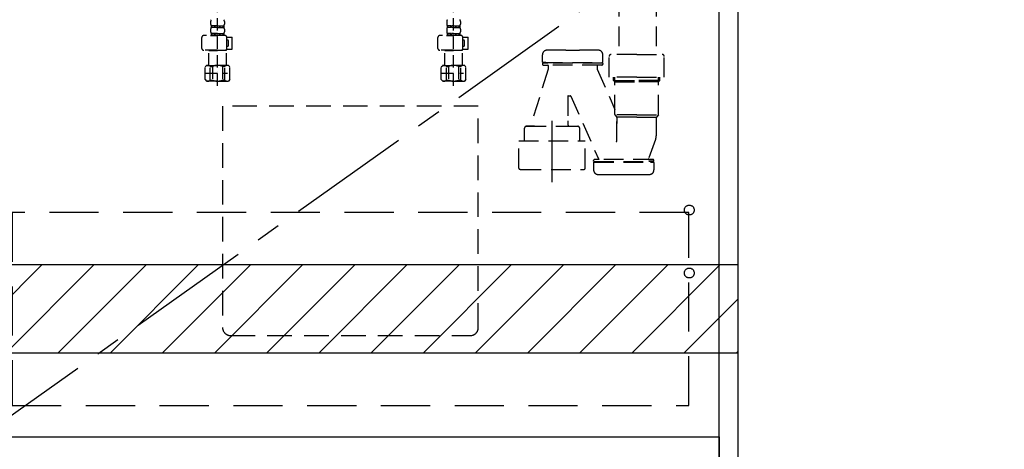
# Model space of a CAD drawing. Extents: x 28111 to 54233, y 210 to 8610.
# Drawn here: x 44547 to 45548, y 2122 to 2559 of the extents above; entities that cross this region are included whole.
import ezdxf

# ---------------------------------------------------------------- set-up
doc = ezdxf.new("R2010")
doc.units = 0
doc.header["$LTSCALE"] = 50
doc.header["$MEASUREMENT"] = 0
for name, pattern in [('CENTER', [2, 1.25, -0.25, 0.25, -0.25]), ('DASHED', [0.75, 0.5, -0.25]), ('HIDDEN', [0.375, 0.25, -0.125])]:
    doc.linetypes.add(name, pattern=pattern)
doc.layers.get('0').update_dxf_attribs({"linetype": 'CONTINUOUS'})
for name, color, linetype in [('120-キャビネット（外）', 7, 'CONTINUOUS'), ('121-キャビネット（中）', 253, 'HIDDEN'), ('123-扉向き', 231, 'CENTER'), ('150-機器', 8, 'CONTINUOUS'), ('160-文字', 254, 'CONTINUOUS'), ('180-補助', 161, 'CONTINUOUS')]:
    doc.layers.add(name, color=color, linetype=linetype)
doc.styles.add('KH001', font='txt')
doc.dimstyles.new('KH1xx030', dxfattribs={"dimscale": 30, "dimtxt": 2, "dimasz": 0.6, "dimexe": 0.3, "dimexo": 1.2, "dimgap": 0.5, "dimtad": 3, "dimdec": 1, "dimdsep": 46, "dimlunit": 6, "dimtxsty": 'KH001', "dimblk": 'DOT', "dimcen": 1, "dimdle": 1, "dimclrd": 256, "dimclre": 256, "dimclrt": 256, "dimadec": 0, "dimazin": 0, "dimtfac": 1, "dimtdec": 1, "dimtix": 1, "dimtmove": 2, "dimatfit": 3, "dimldrblk": 'CLOSEDBLANK', "dimfxl": 1, "dimtolj": 1, "dimtzin": 0, "dimlwd": -1, "dimlwe": -1, "dimarcsym": 0})

# ---------------------------------------------------------------- blocks, each defined once
blk = doc.blocks.new('_ClosedBlank')
at = {"color": 0, "linetype": 'ByBlock', "lineweight": -2}
for p, q in [((-1, 0.167), (0, 0)), ((-1, 0.167), (-1, -0.167)), ((0, 0), (-1, -0.167))]:
    blk.add_line(p, q, dxfattribs=at)
blk = doc.blocks.new('_Dot')
at = {"color": 0, "linetype": 'ByBlock', "lineweight": -2}
blk.add_line((-0.5, 0), (-1, 0), dxfattribs=at)
at = {"color": 0, "linetype": 'ByBlock', "const_width": 0.5}
blk.add_lwpolyline([(-0.25, 0, 1), (0.25, 0, 1)], format="xyb", close=True, dxfattribs=at)

msp = doc.modelspace()

# ---------------------------------------------------------------- hatches: boundary and pattern name
at = {"layer": '180-補助'}
h = msp.add_hatch(dxfattribs=at)
h.set_pattern_fill('ANSI31', color=13, scale=300, style=0)
h.set_pattern_definition([(45, (-356598.623, 15223.167), (-26.5165043, 26.5165043), [])])
h.paths.add_polyline_path([(43308.45, 2310.11), (45277.45, 2310.11), (45277.45, 2220.11), (43308.45, 2220.11)])

# ---------------------------------------------------------------- linework, layer by layer
at = {"layer": '120-キャビネット（外）', "color": 6}
for points in [[(45258.45, 2855.11), (44058.45, 2855.11), (44058.45, 2135.11), (45258.45, 2135.11)], [(45258.45, 2855.11), (45277.45, 2855.11), (45277.45, 2035.11), (45258.45, 2035.11)], [(43874.45, 2135.11), (45258.45, 2135.11), (45258.45, 2035.11), (43874.45, 2035.11)]]:
    msp.add_lwpolyline(points, close=True, dxfattribs=at)
at = {"layer": '121-キャビネット（中）', "color": 13, "ltscale": 2}
msp.add_lwpolyline([(44761.45, 2238.11), (45005.45, 2238.11, 0.4142136), (45013.45, 2246.11), (45013.45, 2471.11), (44753.45, 2471.11), (44753.45, 2246.11, 0.4142136)], format="xyb", close=True, dxfattribs=at)
at = {"layer": '121-キャビネット（中）', "color": 13, "ltscale": 4}
msp.add_lwpolyline([(45227.45, 2363.01), (44539.45, 2363.01), (44539.45, 2167.01), (45227.45, 2167.01)], close=True, dxfattribs=at)
for centre in [(45227.95, 2365.61), (45227.95, 2301.61), (45227.95, 2301.61)]:
    msp.add_circle(centre, 5, dxfattribs=at)
at = {"layer": '123-扉向き', "ltscale": 2}
msp.add_line((45258.45, 2668.11), (44508.45, 2135.11), dxfattribs=at)
at = {"layer": '150-機器', "color": 13, "linetype": 'DASHED', "ltscale": 0.5}
for p, q in [((44748.31, 2491.91), (44748.31, 2586.23)), ((44988.31, 2491.91), (44988.31, 2586.23)), ((44741.33, 2557.35), (44741.33, 2554.56)), ((44741.93, 2552.81), (44741.93, 2551.32)), ((44742.33, 2552.81), (44741.93, 2552.81)), ((44742.33, 2551.32), (44742.33, 2552.81)), ((44742.52, 2551.32), (44742.52, 2552.81)), ((44745.64, 2552.81), (44742.52, 2552.81)), ((44745.64, 2551.32), (44745.64, 2552.81)), ((44746.1, 2551.32), (44746.1, 2552.81)), ((44748.31, 2552.81), (44746.1, 2552.81)), ((44748.31, 2552.81), (44750.52, 2552.81)), ((44750.52, 2551.32), (44750.52, 2552.81)), ((44750.98, 2551.32), (44750.98, 2552.81)), ((44750.98, 2552.81), (44754.11, 2552.81)), ((44754.11, 2551.32), (44754.11, 2552.81)), ((44754.3, 2551.32), (44754.3, 2552.81)), ((44754.3, 2552.81), (44754.7, 2552.81)), ((44754.7, 2552.81), (44754.7, 2551.32)), ((44755.29, 2557.35), (44755.29, 2554.56)), ((44981.33, 2557.35), (44981.33, 2554.56)), ((44981.93, 2552.81), (44981.93, 2551.32)), ((44982.33, 2552.81), (44981.93, 2552.81)), ((44982.33, 2551.32), (44982.33, 2552.81)), ((44982.52, 2551.32), (44982.52, 2552.81)), ((44985.64, 2552.81), (44982.52, 2552.81)), ((44985.64, 2551.32), (44985.64, 2552.81)), ((44986.1, 2551.32), (44986.1, 2552.81)), ((44988.31, 2552.81), (44986.1, 2552.81)), ((44988.31, 2552.81), (44990.52, 2552.81)), ((44990.52, 2551.32), (44990.52, 2552.81)), ((44990.98, 2551.32), (44990.98, 2552.81)), ((44990.98, 2552.81), (44994.11, 2552.81)), ((44994.11, 2551.32), (44994.11, 2552.81)), ((44994.3, 2551.32), (44994.3, 2552.81)), ((44994.3, 2552.81), (44994.7, 2552.81)), ((44994.7, 2552.81), (44994.7, 2551.32)), ((44995.29, 2557.35), (44995.29, 2554.56)), ((44755.79, 2543.04), (44734.35, 2543.04)), ((44741.23, 2543.04), (44748.31, 2543.04)), ((44741.33, 2549.57), (44741.33, 2546.78)), ((44742.33, 2551.32), (44741.93, 2551.32)), ((44742.33, 2545.04), (44741.93, 2545.04)), ((44741.93, 2545.04), (44741.93, 2543.04)), ((44742.33, 2543.54), (44741.93, 2543.54)), ((44742.33, 2543.54), (44742.33, 2545.04)), ((44745.64, 2551.32), (44742.52, 2551.32)), ((44745.64, 2545.04), (44742.52, 2545.04)), ((44742.52, 2543.54), (44742.52, 2545.04)), ((44745.64, 2543.54), (44742.52, 2543.54)), ((44745.64, 2543.54), (44745.64, 2545.04)), ((44748.31, 2551.32), (44746.1, 2551.32)), ((44748.31, 2545.04), (44746.1, 2545.04)), ((44746.1, 2543.54), (44746.1, 2545.04)), ((44748.31, 2543.54), (44746.1, 2543.54)), ((44748.31, 2551.32), (44750.52, 2551.32)), ((44748.31, 2545.04), (44750.52, 2545.04)), ((44748.31, 2543.54), (44750.52, 2543.54)), ((44750.52, 2543.54), (44750.52, 2545.04)), ((44750.98, 2551.32), (44754.11, 2551.32)), ((44750.98, 2545.04), (44754.11, 2545.04)), ((44750.98, 2543.54), (44750.98, 2545.04)), ((44750.98, 2543.54), (44754.11, 2543.54)), ((44754.11, 2543.54), (44754.11, 2545.04)), ((44754.3, 2551.32), (44754.7, 2551.32)), ((44754.3, 2545.04), (44754.7, 2545.04)), ((44754.3, 2543.54), (44754.3, 2545.04)), ((44754.3, 2543.54), (44754.7, 2543.54)), ((44754.7, 2545.04), (44754.7, 2543.04)), ((44755.29, 2549.57), (44755.29, 2546.78)), ((44995.79, 2543.04), (44974.35, 2543.04)), ((44981.23, 2543.04), (44988.31, 2543.04)), ((44981.33, 2549.57), (44981.33, 2546.78)), ((44982.33, 2551.32), (44981.93, 2551.32)), ((44982.33, 2545.04), (44981.93, 2545.04)), ((44981.93, 2545.04), (44981.93, 2543.04)), ((44982.33, 2543.54), (44981.93, 2543.54)), ((44982.33, 2543.54), (44982.33, 2545.04)), ((44985.64, 2551.32), (44982.52, 2551.32)), ((44985.64, 2545.04), (44982.52, 2545.04)), ((44982.52, 2543.54), (44982.52, 2545.04)), ((44985.64, 2543.54), (44982.52, 2543.54)), ((44985.64, 2543.54), (44985.64, 2545.04)), ((44988.31, 2551.32), (44986.1, 2551.32)), ((44988.31, 2545.04), (44986.1, 2545.04)), ((44986.1, 2543.54), (44986.1, 2545.04)), ((44988.31, 2543.54), (44986.1, 2543.54)), ((44988.31, 2551.32), (44990.52, 2551.32)), ((44988.31, 2545.04), (44990.52, 2545.04)), ((44988.31, 2543.54), (44990.52, 2543.54)), ((44990.52, 2543.54), (44990.52, 2545.04)), ((44990.98, 2551.32), (44994.11, 2551.32)), ((44990.98, 2545.04), (44994.11, 2545.04)), ((44990.98, 2543.54), (44990.98, 2545.04)), ((44990.98, 2543.54), (44994.11, 2543.54)), ((44994.11, 2543.54), (44994.11, 2545.04)), ((44994.3, 2551.32), (44994.7, 2551.32)), ((44994.3, 2545.04), (44994.7, 2545.04)), ((44994.3, 2543.54), (44994.3, 2545.04)), ((44994.3, 2543.54), (44994.7, 2543.54)), ((44994.7, 2545.04), (44994.7, 2543.04)), ((44995.29, 2549.57), (44995.29, 2546.78)), ((44732.36, 2529.98), (44732.36, 2541.05)), ((44757.78, 2541.25), (44763.07, 2541.25)), ((44757.79, 2529.98), (44757.79, 2541.05)), ((44758.59, 2538.25), (44757.79, 2538.25)), ((44759.58, 2533.27), (44759.58, 2537.26)), ((44763.07, 2529.28), (44763.07, 2541.25)), ((44972.36, 2529.98), (44972.36, 2541.05)), ((44997.78, 2541.25), (45003.07, 2541.25)), ((44997.79, 2529.98), (44997.79, 2541.05)), ((44998.59, 2538.25), (44997.79, 2538.25)), ((44999.58, 2533.27), (44999.58, 2537.26)), ((45003.07, 2529.28), (45003.07, 2541.25)), ((44748.31, 2527.98), (44734.35, 2527.98)), ((44739.44, 2527.98), (44739.34, 2527.88)), ((44739.34, 2527.88), (44748.31, 2527.88)), ((44739.34, 2512.62), (44739.34, 2527.88)), ((44748.31, 2527.98), (44755.79, 2527.98)), ((44757.29, 2527.88), (44748.31, 2527.88)), ((44757.19, 2527.98), (44757.29, 2527.88)), ((44757.29, 2512.62), (44757.29, 2527.88)), ((44757.66, 2529.28), (44763.07, 2529.28)), ((44757.79, 2532.27), (44758.59, 2532.27)), ((44988.31, 2527.98), (44974.35, 2527.98)), ((44979.44, 2527.98), (44979.34, 2527.88)), ((44979.34, 2527.88), (44988.31, 2527.88)), ((44979.34, 2512.62), (44979.34, 2527.88)), ((44988.31, 2527.98), (44995.79, 2527.98)), ((44997.29, 2527.88), (44988.31, 2527.88)), ((44997.19, 2527.98), (44997.29, 2527.88)), ((44997.29, 2512.62), (44997.29, 2527.88)), ((44997.66, 2529.28), (45003.07, 2529.28)), ((44997.79, 2532.27), (44998.59, 2532.27)), ((44735.75, 2511.13), (44737.24, 2512.62)), ((44737.24, 2512.62), (44748.31, 2512.62)), ((44738.38, 2512.62), (44748.31, 2512.62)), ((44758.25, 2512.62), (44748.31, 2512.62)), ((44759.38, 2512.62), (44748.31, 2512.62)), ((44760.88, 2511.13), (44759.38, 2512.62)), ((44975.75, 2511.13), (44977.24, 2512.62)), ((44977.24, 2512.62), (44988.31, 2512.62)), ((44978.38, 2512.62), (44988.31, 2512.62)), ((44998.25, 2512.62), (44988.31, 2512.62)), ((44999.38, 2512.62), (44988.31, 2512.62)), ((45000.88, 2511.13), (44999.38, 2512.62)), ((44735.75, 2498.16), (44735.75, 2511.13)), ((44735.75, 2504.64), (44758.54, 2504.64)), ((44740.95, 2511.62), (44743.18, 2511.62)), ((44740.95, 2497.66), (44740.95, 2511.62)), ((44743.18, 2511.62), (44743.18, 2497.66)), ((44748.31, 2506.64), (44748.35, 2506.64)), ((44755.68, 2511.62), (44753.45, 2511.62)), ((44753.45, 2511.62), (44753.45, 2497.66)), ((44755.68, 2497.66), (44755.68, 2511.62)), ((44760.88, 2498.16), (44760.88, 2511.13)), ((44975.75, 2498.16), (44975.75, 2511.13)), ((44975.75, 2504.64), (44998.54, 2504.64)), ((44980.95, 2511.62), (44983.18, 2511.62)), ((44980.95, 2497.66), (44980.95, 2511.62)), ((44983.18, 2511.62), (44983.18, 2497.66)), ((44988.31, 2506.64), (44988.35, 2506.64)), ((44995.68, 2511.62), (44993.45, 2511.62)), ((44993.45, 2511.62), (44993.45, 2497.66)), ((44995.68, 2497.66), (44995.68, 2511.62)), ((45000.88, 2498.16), (45000.88, 2511.13)), ((44735.75, 2498.16), (44737.24, 2496.66)), ((44748.31, 2496.66), (44737.24, 2496.66)), ((44740.95, 2497.66), (44743.18, 2497.66)), ((44748.31, 2496.66), (44759.38, 2496.66)), ((44755.68, 2497.66), (44753.45, 2497.66)), ((44760.88, 2498.16), (44759.38, 2496.66)), ((44975.75, 2498.16), (44977.24, 2496.66)), ((44988.31, 2496.66), (44977.24, 2496.66)), ((44980.95, 2497.66), (44983.18, 2497.66)), ((44988.31, 2496.66), (44999.38, 2496.66)), ((44995.68, 2497.66), (44993.45, 2497.66)), ((45000.88, 2498.16), (44999.38, 2496.66))]:
    msp.add_line(p, q, dxfattribs=at)
at = {"layer": '150-機器', "color": 13, "linetype": 'DASHED', "ltscale": 0.8}
for p, q in [((45156.3, 2582.26), (45156.3, 2523.74)), ((45194.3, 2582.26), (45194.3, 2523.74)), ((45078.65, 2515.95), (45078.65, 2523.55)), ((45078.65, 2515.95), (45078.65, 2523.55)), ((45102.35, 2528.25), (45116.35, 2528.25)), ((45140.05, 2515.95), (45140.05, 2523.55)), ((45140.05, 2515.95), (45140.05, 2523.55)), ((45174.45, 2523.74), (45148.45, 2523.74)), ((45174.45, 2523.74), (45200.45, 2523.74)), ((45078.65, 2514.45), (45078.65, 2513.95)), ((45078.65, 2514.45), (45078.65, 2513.95)), ((45079.15, 2515.45), (45139.55, 2515.45)), ((45082.1, 2515.45), (45079.15, 2515.45)), ((45139.55, 2514.95), (45079.15, 2514.95)), ((45084, 2514.95), (45079.15, 2514.95)), ((45139.05, 2512.95), (45079.65, 2512.95)), ((45079.65, 2512.95), (45084, 2512.95)), ((45140.05, 2514.45), (45140.05, 2513.95)), ((45140.05, 2514.45), (45140.05, 2513.95)), ((45146.45, 2500.84), (45146.45, 2521.74)), ((45202.45, 2500.84), (45202.45, 2521.74)), ((45084.46, 2508.68), (45066.36, 2450.75)), ((45084.5, 2512.45), (45084.5, 2508.98)), ((45084.5, 2512.45), (45084.5, 2508.98)), ((45134.2, 2512.45), (45134.2, 2508.98)), ((45134.2, 2512.45), (45134.2, 2508.98)), ((45134.25, 2508.68), (45152.25, 2467.84)), ((45174.45, 2500.84), (45146.45, 2500.84)), ((45150.75, 2497.45), (45150.75, 2500.84)), ((45150.75, 2497.45), (45152.25, 2497.45)), ((45152.25, 2495.95), (45150.75, 2497.45)), ((45152.25, 2462.63), (45152.25, 2500.84)), ((45152.25, 2497.45), (45174.45, 2497.45)), ((45152.25, 2495.95), (45174.45, 2495.95)), ((45174.45, 2500.84), (45202.45, 2500.84)), ((45196.65, 2497.45), (45174.45, 2497.45)), ((45196.65, 2495.95), (45174.45, 2495.95)), ((45196.65, 2462.63), (45196.65, 2500.84)), ((45196.65, 2495.95), (45198.15, 2497.45)), ((45198.15, 2497.45), (45196.65, 2497.45)), ((45198.15, 2497.45), (45198.15, 2500.84)), ((45104.45, 2481.35), (45104.45, 2456.44)), ((45104.95, 2481.85), (45107.02, 2481.85)), ((45107.51, 2481.42), (45135.94, 2416.95)), ((45104.45, 2456.44), (45104.45, 2452.75)), ((45174.45, 2462.45), (45152.29, 2462.45)), ((45152.38, 2462.29), (45154.33, 2460.13)), ((45174.45, 2459.98), (45154.42, 2459.98)), ((45154.45, 2435.71), (45154.45, 2459.8)), ((45154.45, 2459.8), (45154.45, 2453.7)), ((45174.45, 2462.45), (45196.62, 2462.45)), ((45174.45, 2459.98), (45194.49, 2459.98)), ((45194.45, 2441.68), (45194.45, 2459.8)), ((45196.53, 2462.29), (45194.58, 2460.13)), ((45060.35, 2443.75), (45060.35, 2448.75)), ((45060.35, 2436.04), (45060.35, 2443.75)), ((45062.35, 2450.75), (45114.55, 2450.75)), ((45070.45, 2450.75), (45062.35, 2450.75)), ((45106.45, 2450.75), (45114.55, 2450.75)), ((45116.55, 2436.04), (45116.55, 2448.75)), ((45054.65, 2436.04), (45122.25, 2436.04)), ((45054.65, 2408.16), (45054.65, 2436.04)), ((45122.25, 2408.16), (45122.25, 2436.04)), ((45193.67, 2437.32), (45186.32, 2417.62)), ((45193.67, 2437.32), (45186.32, 2417.62)), ((45130.65, 2415.45), (45130.65, 2415.95)), ((45130.65, 2415.45), (45130.65, 2415.95)), ((45130.65, 2413.95), (45130.65, 2406.35)), ((45130.65, 2413.95), (45130.65, 2406.35)), ((45131.15, 2414.95), (45191.55, 2414.95)), ((45131.15, 2414.95), (45136, 2414.95)), ((45131.15, 2414.45), (45191.55, 2414.45)), ((45134.1, 2414.45), (45131.15, 2414.45)), ((45191.05, 2416.95), (45131.65, 2416.95)), ((45135.92, 2416.95), (45131.65, 2416.95)), ((45191.55, 2414.95), (45186.7, 2414.95)), ((45186.79, 2416.95), (45191.05, 2416.95)), ((45188.6, 2414.45), (45191.55, 2414.45)), ((45192.05, 2415.45), (45192.05, 2415.95)), ((45192.05, 2415.45), (45192.05, 2415.95)), ((45192.05, 2413.95), (45192.05, 2406.35)), ((45192.05, 2413.95), (45192.05, 2406.35)), ((45057.45, 2406.74), (45119.45, 2406.74)), ((45154.35, 2401.65), (45168.35, 2401.65))]:
    msp.add_line(p, q, dxfattribs=at)
at = {"layer": '150-機器', "color": 13, "linetype": 'CENTER'}
msp.add_line((45088.45, 2393.93), (45088.45, 2466.24), dxfattribs=at)
at = {"layer": '150-機器', "color": 13, "linetype": 'DASHED', "ltscale": 0.8, "flags": 128}
for points in [[(45083.06, 2528.05, 0.196236), (45079.94, 2526.7, 0.196236), (45078.65, 2523.55)], [(45083.06, 2528.05, 0.196236), (45079.94, 2526.7, 0.196236), (45078.65, 2523.55)], [(45102.35, 2528.25, 0.0025758), (45092.71, 2528.2, 0.0025758), (45083.06, 2528.05)], [(45102.35, 2528.25, 0.0025758), (45092.71, 2528.2, 0.0025758), (45083.06, 2528.05)], [(45135.65, 2528.05, 0.0025758), (45126, 2528.2, 0.0025758), (45116.35, 2528.25)], [(45135.65, 2528.05, 0.0025758), (45126, 2528.2, 0.0025758), (45116.35, 2528.25)], [(45140.05, 2523.55, 0.196236), (45138.77, 2526.7, 0.196236), (45135.65, 2528.05)], [(45140.05, 2523.55, 0.196236), (45138.77, 2526.7, 0.196236), (45135.65, 2528.05)], [(45148.45, 2523.74, 0.1989124), (45147.04, 2523.15, 0.1989124), (45146.45, 2521.74)], [(45202.45, 2521.74, 0.1989124), (45201.87, 2523.15, 0.1989124), (45200.45, 2523.74)], [(45078.65, 2515.95, 0.1989124), (45078.8, 2515.6, 0.1989124), (45079.15, 2515.45)], [(45078.65, 2515.95, 0.1989124), (45078.8, 2515.6, 0.1989124), (45079.15, 2515.45)], [(45079.15, 2514.95, 0.1989124), (45078.8, 2514.8, 0.1989124), (45078.65, 2514.45)], [(45079.15, 2514.95, 0.1989124), (45078.8, 2514.8, 0.1989124), (45078.65, 2514.45)], [(45078.65, 2513.95, 0.1989124), (45078.95, 2513.24, 0.1989124), (45079.65, 2512.95)], [(45078.65, 2513.95, 0.1989124), (45078.95, 2513.24, 0.1989124), (45079.65, 2512.95)], [(45084.5, 2512.45, 0.1989124), (45084.36, 2512.8, 0.1989124), (45084, 2512.95)], [(45084.5, 2512.45, 0.1989124), (45084.36, 2512.8, 0.1989124), (45084, 2512.95)], [(45134.7, 2512.95, 0.1989124), (45134.35, 2512.8, 0.1989124), (45134.2, 2512.45)], [(45134.7, 2512.95, 0.1989124), (45134.35, 2512.8, 0.1989124), (45134.2, 2512.45)], [(45139.05, 2512.95, 0.1989124), (45139.76, 2513.24, 0.1989124), (45140.05, 2513.95)], [(45139.05, 2512.95, 0.1989124), (45139.76, 2513.24, 0.1989124), (45140.05, 2513.95)], [(45139.55, 2515.45, 0.1989124), (45139.91, 2515.6, 0.1989124), (45140.05, 2515.95)], [(45139.55, 2515.45, 0.1989124), (45139.91, 2515.6, 0.1989124), (45140.05, 2515.95)], [(45140.05, 2514.45, 0.1989124), (45139.91, 2514.8, 0.1989124), (45139.55, 2514.95)], [(45140.05, 2514.45, 0.1989124), (45139.91, 2514.8, 0.1989124), (45139.55, 2514.95)], [(45084.46, 2508.68, 0.0378787), (45084.49, 2508.82, 0.0378787), (45084.5, 2508.98)], [(45084.46, 2508.68, 0.0378787), (45084.49, 2508.82, 0.0378787), (45084.5, 2508.98)], [(45134.2, 2508.98, 0.0378787), (45134.22, 2508.82, 0.0378787), (45134.25, 2508.68)], [(45134.2, 2508.98, 0.0378787), (45134.22, 2508.82, 0.0378787), (45134.25, 2508.68)], [(45104.95, 2481.85, 0.1989124), (45104.6, 2481.7, 0.1989124), (45104.45, 2481.35)], [(45107.51, 2481.42, 0.1811028), (45107.35, 2481.73, 0.1811028), (45107.02, 2481.85)], [(45152.25, 2462.63, 0.0918094), (45152.29, 2462.45, 0.0918094), (45152.38, 2462.29)], [(45152.25, 2462.63, 0.0918094), (45152.29, 2462.45, 0.0918094), (45152.38, 2462.29)], [(45152.25, 2462.63, 0.0918094), (45152.29, 2462.45, 0.0918094), (45152.38, 2462.29)], [(45196.53, 2462.29, 0.0918094), (45196.62, 2462.45, 0.0918094), (45196.65, 2462.63)], [(45196.53, 2462.29, 0.0918094), (45196.62, 2462.45, 0.0918094), (45196.65, 2462.63)], [(45196.53, 2462.29, 0.0918094), (45196.62, 2462.45, 0.0918094), (45196.65, 2462.63)], [(45104.45, 2452.75, 0.1989124), (45105.04, 2451.33, 0.1989124), (45106.45, 2450.75)], [(45154.45, 2459.8, 0.0918094), (45154.42, 2459.98, 0.0918094), (45154.33, 2460.13)], [(45194.58, 2460.13, 0.0918094), (45194.49, 2459.98, 0.0918094), (45194.45, 2459.8)], [(45062.35, 2450.75, 0.1989124), (45060.94, 2450.16, 0.1989124), (45060.35, 2448.75)], [(45062.35, 2450.75, 0.1989124), (45060.94, 2450.16, 0.1989124), (45060.35, 2448.75)], [(45116.55, 2448.75, 0.1989124), (45115.97, 2450.16, 0.1989124), (45114.55, 2450.75)], [(45116.55, 2448.75, 0.1989124), (45115.97, 2450.16, 0.1989124), (45114.55, 2450.75)], [(45153.48, 2435.56, 0.3705214), (45154.03, 2435.22, 0.3705214), (45154.45, 2435.71)], [(45193.67, 2437.32, 0.0446381), (45194.26, 2439.47, 0.0446381), (45194.45, 2441.68)], [(45193.67, 2437.32, 0.0446381), (45194.26, 2439.47, 0.0446381), (45194.45, 2441.68)], [(45131.65, 2416.95, 0.1989124), (45130.95, 2416.66, 0.1989124), (45130.65, 2415.95)], [(45131.65, 2416.95, 0.1989124), (45130.95, 2416.66, 0.1989124), (45130.65, 2415.95)], [(45130.65, 2415.45, 0.1989124), (45130.8, 2415.1, 0.1989124), (45131.15, 2414.95)], [(45130.65, 2415.45, 0.1989124), (45130.8, 2415.1, 0.1989124), (45131.15, 2414.95)], [(45131.15, 2414.45, 0.1989124), (45130.8, 2414.3, 0.1989124), (45130.65, 2413.95)], [(45131.15, 2414.45, 0.1989124), (45130.8, 2414.3, 0.1989124), (45130.65, 2413.95)], [(45186.32, 2417.62, 0.2457324), (45186.38, 2417.16, 0.2457324), (45186.79, 2416.95)], [(45192.05, 2415.95, 0.1989124), (45191.76, 2416.66, 0.1989124), (45191.05, 2416.95)], [(45192.05, 2415.95, 0.1989124), (45191.76, 2416.66, 0.1989124), (45191.05, 2416.95)], [(45191.55, 2414.95, 0.1989124), (45191.91, 2415.1, 0.1989124), (45192.05, 2415.45)], [(45191.55, 2414.95, 0.1989124), (45191.91, 2415.1, 0.1989124), (45192.05, 2415.45)], [(45192.05, 2413.95, 0.1989124), (45191.91, 2414.3, 0.1989124), (45191.55, 2414.45)], [(45192.05, 2413.95, 0.1989124), (45191.91, 2414.3, 0.1989124), (45191.55, 2414.45)], [(45054.65, 2408.16, 0.1388867), (45054.8, 2407.64, 0.1388867), (45055.2, 2407.27)], [(45055.2, 2407.27, 0.058412), (45056.3, 2406.87, 0.058412), (45057.45, 2406.74)], [(45119.45, 2406.74, 0.058412), (45120.61, 2406.87, 0.058412), (45121.7, 2407.27)], [(45121.7, 2407.27, 0.1388867), (45122.11, 2407.64, 0.1388867), (45122.25, 2408.16)], [(45130.65, 2406.35, 0.196236), (45131.94, 2403.2, 0.196236), (45135.06, 2401.85)], [(45130.65, 2406.35, 0.196236), (45131.94, 2403.2, 0.196236), (45135.06, 2401.85)], [(45187.65, 2401.85, 0.196236), (45190.77, 2403.2, 0.196236), (45192.05, 2406.35)], [(45187.65, 2401.85, 0.196236), (45190.77, 2403.2, 0.196236), (45192.05, 2406.35)], [(45135.06, 2401.85, 0.0025758), (45144.71, 2401.7, 0.0025758), (45154.35, 2401.65)], [(45135.06, 2401.85, 0.0025758), (45144.71, 2401.7, 0.0025758), (45154.35, 2401.65)], [(45168.35, 2401.65, 0.0025758), (45178, 2401.7, 0.0025758), (45187.65, 2401.85)], [(45168.35, 2401.65, 0.0025758), (45178, 2401.7, 0.0025758), (45187.65, 2401.85)]]:
    msp.add_lwpolyline(points, format="xyb", dxfattribs=at)
at = {"layer": '150-機器', "color": 13, "linetype": 'DASHED', "ltscale": 0.5}
for centre, radius, start, end in [((44744.18, 2557.35), 2.84, 142.15071, 180), ((44744.18, 2554.56), 2.84, 180, 217.84929), ((44752.45, 2557.35), 2.84, 0, 37.84929), ((44752.45, 2554.56), 2.84, 322.15071, 0), ((44984.18, 2557.35), 2.84, 142.15071, 180), ((44984.18, 2554.56), 2.84, 180, 217.84929), ((44992.45, 2557.35), 2.84, 0, 37.84929), ((44992.45, 2554.56), 2.84, 322.15071, 0), ((44734.35, 2541.05), 1.99, 90, 180), ((44744.18, 2549.57), 2.84, 142.15071, 180), ((44744.18, 2546.78), 2.84, 180, 217.84929), ((44752.45, 2549.57), 2.84, 0, 37.84929), ((44752.45, 2546.78), 2.84, 322.15071, 0), ((44755.79, 2541.05), 1.99, 0, 90), ((44974.35, 2541.05), 1.99, 90, 180), ((44984.18, 2549.57), 2.84, 142.15071, 180), ((44984.18, 2546.78), 2.84, 180, 217.84929), ((44992.45, 2549.57), 2.84, 0, 37.84929), ((44992.45, 2546.78), 2.84, 322.15071, 0), ((44995.79, 2541.05), 1.99, 0, 90), ((44758.59, 2537.26), 0.997, 0, 90), ((44758.59, 2533.27), 0.997, 270, 0), ((44998.59, 2537.26), 0.997, 0, 90), ((44998.59, 2533.27), 0.997, 270, 0), ((44734.35, 2529.98), 1.99, 180.001, 270), ((44755.79, 2529.98), 1.99, 270, 359.999), ((44974.35, 2529.98), 1.99, 180.001, 270), ((44995.79, 2529.98), 1.99, 270, 359.999), ((44738.35, 2508.73), 3.89, 48.036, 110.221), ((44748.28, 2498.73), 13.89, 89.864, 111.555), ((44748.35, 2498.73), 13.89, 68.445, 90.136), ((44758.28, 2508.73), 3.89, 69.779, 131.964), ((44978.35, 2508.73), 3.89, 48.036, 110.221), ((44988.28, 2498.73), 13.89, 89.864, 111.555), ((44988.35, 2498.73), 13.89, 68.445, 90.136), ((44998.28, 2508.73), 3.89, 69.779, 131.964), ((44738.35, 2500.55), 3.89, 249.779, 311.964), ((44748.31, 2510.38), 13.72, 248.018, 270), ((44748.31, 2510.38), 13.72, 270, 291.982), ((44758.28, 2500.55), 3.89, 228.036, 290.221), ((44978.35, 2500.55), 3.89, 249.779, 311.964), ((44988.31, 2510.38), 13.72, 248.018, 270), ((44988.31, 2510.38), 13.72, 270, 291.982), ((44998.28, 2500.55), 3.89, 228.036, 290.221)]:
    msp.add_arc(centre, radius, start, end, dxfattribs=at)
at = {"layer": '180-補助', "color": 13}
msp.add_lwpolyline([(43308.45, 2310.11), (45277.45, 2310.11), (45277.45, 2220.11), (43308.45, 2220.11)], close=True, dxfattribs=at)

# ---------------------------------------------------------------- leaders
at = {"layer": '160-文字', "annotation_type": 0, "has_hookline": 1, "hookline_direction": 1, "text_width": 1397.06}
msp.add_leader([(46701.51, 2705.11), (46299.17, 1057.08), (46281.17, 1057.08)], dimstyle='KH1xx030', override={"dimgap": 0.5, "dimtad": 1}, dxfattribs=at)

doc.saveas('drawing.dxf')
